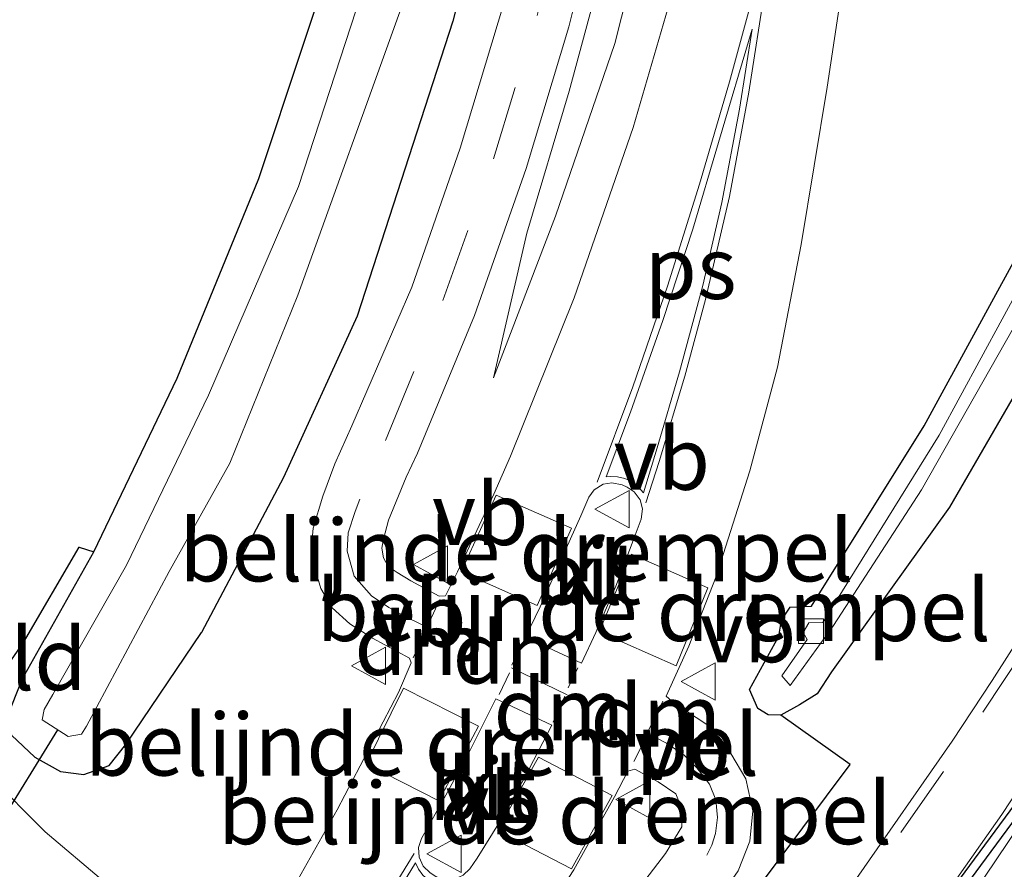
# Model space of a CAD drawing. Units: metres. Extents: x 30921 to 40008, y 393748 to 400003.
# Drawn here: x 32405 to 32445, y 399813 to 399847 of the extents above; entities that cross this region are included whole.
import ezdxf
from ezdxf.enums import TextEntityAlignment as Align

# ---------------------------------------------------------------- set-up
doc = ezdxf.new("R2010")
doc.units = ezdxf.units.M
doc.linetypes.add('VW-3-9_STREEP', pattern=[12, 3, -9])
doc.layers.get('0').update_dxf_attribs({"lineweight": 25})
for name, color, linetype, lineweight in [('B-ME-GW-INSTEEKWATERGANG-L-B1', 10, 'Continuous', 25), ('B-ME-GW-KRUINLIJN-L-B1', 93, 'Continuous', 18), ('B-ME-GW-TEENLIJN-L-B1', 93, 'Continuous', 18), ('B-ME-IE-GRASLAND-GV-B6', 93, 'Continuous', 18), ('B-ME-IE-GRONDWERKLIJN-GROND_INGERICHT-GV-B6', 253, 'Continuous', 18), ('B-ME-IE-TERREINAFSCHEIDING-HAAGRASTER-L-B1', 10, 'Continuous', 25), ('B-ME-KG-KADASTRAAL-OPNAMEDTMGRENS-L-B1', 10, 'Continuous', 25), ('B-ME-KW-DUIKER-L-B1', 10, 'Continuous', 25), ('B-ME-OG-WATER-GV-B6', 153, 'Continuous', 18), ('B-ME-VH-DREMPEL-GV-B6', 8, 'Continuous', 18), ('B-ME-VH-VERH_SOORT-BITUMEN-GV-B6', 8, 'IE-TERREINAFSCHEIDING-NATUURLIJK-HOUTWAL', 18), ('B-ME-VH-VERH_SOORT-HALF_VERHARDING-GV-B6', 8, 'IE-TERREINAFSCHEIDING-NATUURLIJK-HOUTWAL', 18), ('B-ME-VH-VERH_SOORT-KLINKERS-GV-B6', 8, 'IE-TERREINAFSCHEIDING-NATUURLIJK-HOUTWAL', 18), ('B-ME-VV-KOLK-S-B1', 8, 'Continuous', 18), ('B-ME-VW-MARKERING-39STREEP-015-L-B1', 255, 'VW-3-9_STREEP', 18), ('B-ME-VW-MARKERING-DRIEHOEK-L-B1', 7, 'VW-HAAIETAND70-R-B', 18), ('B-ME-VW-MARKERING-STREEP-015-L-B1', 7, 'Continuous', 18), ('B-ME-VW-MARKERING-VLAKMARK-GV-B6', 7, 'Continuous', 18), ('B-ME-VW-MEUBILAIR_WEGMEUBILAIR-VERKEERSBORD-S-B1', 8, 'Continuous', 18)]:
    doc.layers.add(name, color=color, linetype=linetype, lineweight=lineweight)
doc.layers.add('B-ME-VW-VERHOOGDE_RIJBAAN_SCHEIDING-GV-B6', color=8, linetype='Continuous', lineweight=25, plot=False)
doc.styles.add('NLCS-ISO', font='NLCS-ISO.TTF')
doc.linetypes.add('IE-TERREINAFSCHEIDING-NATUURLIJK-HOUTWAL', pattern='A,7,-1.5,[67,NLCS.SHX,S=0.75,R=45,X=0,Y=0],-1.5,7,-1.5,[70,NLCS.SHX,S=0.75,R=0,X=0,Y=0],-1.5', length=20)
doc.linetypes.add('VW-HAAIETAND70-R-B', pattern='A,0,-0.5,[153,NLCS.SHX,S=1,R=180,X=-0.375,Y=0],-0.5', length=1)

# ---------------------------------------------------------------- blocks, each defined once
blk = doc.blocks.new('verkeersbord')
for p, q in [((0, 0.75), (-0.75, -0.625)), ((0.75, -0.625), (0, 0.75)), ((-0.75, -0.625), (0.75, -0.625))]:
    blk.add_line(p, q)
blk = doc.blocks.new('kolk')
blk.add_lwpolyline([(-0.5, -0.5), (0.5, -0.5), (0.5, 0.5), (-0.5, 0.5)], close=True)

msp = doc.modelspace()

# ---------------------------------------------------------------- linework, layer by layer
at = {"layer": 'B-ME-GW-INSTEEKWATERGANG-L-B1'}
msp.add_line((32405.068, 399820.664, 0.611), (32407.97, 399825.821, 0.604), dxfattribs=at)
for points in [[(32454.071, 399940.7, 0.847), (32454.273, 399939.859, 0.765), (32453.81, 399938.609, 0.741), (32453.2, 399937.616, 0.756), (32451.978, 399936.6, 0.802), (32448.921, 399934.54, 0.786), (32446.198, 399932.028, 0.798), (32441.871, 399927.192, 0.855), (32439.159, 399923.247, 0.799), (32436.744, 399918.543, 0.829), (32434.676, 399912.586, 0.842), (32432.344, 399905.244, 0.818), (32430.463, 399897.325, 0.817), (32428.953, 399889.625, 0.83), (32427.811, 399882.32, 0.79), (32426.981, 399872.48, 0.82), (32425.921, 399864.4, 0.808), (32424.501, 399855.462, 0.908), (32422.414, 399847.203, 1), (32418.564, 399835.322, 1.204), (32415.604, 399828.815, 1.216), (32412.305, 399822.574, 1.064)], [(32435.631, 399819.246, 1.851), (32435.119, 399819.253, 1.866), (32434.694, 399819.505, 1.876), (32434.363, 399820.278, 1.839), (32435.54, 399822.421, 1.643), (32435.656, 399823.069, 1.582), (32436, 399823.586, 1.557), (32436.859, 399823.632, 1.539), (32441.398, 399830.894, 1.583), (32445.629, 399838.67, 1.644), (32449.699, 399846.578, 1.703), (32452.712, 399854.401, 1.74)], [(32454.495, 399852.049, 2.159), (32451.435, 399844.006, 2.119), (32447.434, 399836.3, 2.089), (32442.414, 399827.616, 2.038), (32437.659, 399820.983, 1.933), (32437.091, 399820.1, 1.932), (32436.374, 399819.658, 1.931), (32435.631, 399819.246, 1.851)], [(32405.068, 399820.664, 0.611), (32404.469, 399819.145, 0.48), (32404.659, 399818.437, 0.689), (32405.592, 399817.55, 0.765), (32406.625, 399816.976, 0.848), (32407.571, 399816.845, 0.885), (32408.588, 399817.219, 0.915), (32409.259, 399818.066, 0.994), (32412.305, 399822.574, 1.064)]]:
    msp.add_polyline3d(points, dxfattribs=at)
at = {"layer": 'B-ME-GW-KRUINLIJN-L-B1'}
msp.add_line((32424.053, 399832.829, 1.416), (32426.556, 399839.34, 1.534), dxfattribs=at)
msp.add_polyline3d([(32439.814, 399899.886, 2.163), (32437.953, 399893.966, 2.108), (32436.547, 399887.962, 1.994), (32435.665, 399882.37, 2.005), (32434.912, 399876.805, 1.957), (32434.452, 399871.768, 1.894), (32433.48, 399865.639, 1.832), (32432.11, 399858.753, 1.685), (32430.266, 399851.558, 1.672), (32428.942, 399846.305, 1.542), (32426.556, 399839.34, 1.534)], dxfattribs=at)
at = {"layer": 'B-ME-GW-TEENLIJN-L-B1'}
msp.add_polyline3d([(32436.986, 399902.379, 1.001), (32435.481, 399896.559, 0.962), (32434.319, 399890.235, 0.984), (32433.321, 399883.345, 1.025), (32432.417, 399876.645, 0.987), (32431.767, 399869.667, 0.982), (32431.051, 399863.705, 1.004), (32429.889, 399856.496, 1.095), (32428.716, 399850.35, 1.192), (32427.11, 399844.385, 1.21), (32425.403, 399838.663, 1.289), (32424.053, 399832.829, 1.416)], dxfattribs=at)
at = {"layer": 'B-ME-IE-GRASLAND-GV-B6'}
for points in [[(32439.814, 399899.886, 2.163), (32437.953, 399893.966, 2.108), (32436.547, 399887.962, 1.994), (32435.665, 399882.37, 2.005), (32434.912, 399876.805, 1.957), (32434.452, 399871.768, 1.894), (32433.48, 399865.639, 1.832), (32432.11, 399858.753, 1.685), (32430.266, 399851.558, 1.672), (32428.942, 399846.305, 1.542), (32426.556, 399839.34, 1.534), (32424.053, 399832.829, 1.416), (32425.403, 399838.663, 1.289), (32427.11, 399844.385, 1.21), (32428.716, 399850.35, 1.192), (32429.889, 399856.496, 1.095), (32431.051, 399863.705, 1.004), (32431.767, 399869.667, 0.982), (32432.417, 399876.645, 0.987), (32433.321, 399883.345, 1.025), (32434.319, 399890.235, 0.984), (32435.481, 399896.559, 0.962), (32436.986, 399902.379, 1.001)], [(32436.986, 399902.379, 1.001), (32435.481, 399896.559, 0.962), (32434.319, 399890.235, 0.984), (32433.321, 399883.345, 1.025), (32432.417, 399876.645, 0.987), (32431.767, 399869.667, 0.982), (32431.051, 399863.705, 1.004), (32429.889, 399856.496, 1.095), (32428.716, 399850.35, 1.192), (32427.11, 399844.385, 1.21), (32425.403, 399838.663, 1.289), (32424.053, 399832.829, 1.416), (32426.556, 399839.34, 1.534), (32428.942, 399846.305, 1.542), (32430.266, 399851.558, 1.672), (32432.11, 399858.753, 1.685), (32433.48, 399865.639, 1.832), (32434.452, 399871.768, 1.894), (32434.912, 399876.805, 1.957), (32435.665, 399882.37, 2.005), (32436.547, 399887.962, 1.994), (32437.953, 399893.966, 2.108), (32439.814, 399899.886, 2.163)], [(32427.506, 399899.446, -0.1), (32425.836, 399891.19, -0.1), (32424.391, 399880.663, -0.1), (32423.28, 399869.904, -0.1), (32421.518, 399859.03, -0.1), (32419.571, 399850.875, -0.1), (32416.205, 399840.541, -0.1), (32412.59, 399832.129, -0.1), (32409.289, 399825.288, -0.1), (32406.315, 399820.069, -0.1), (32405.963, 399819.469, -0.1), (32405.886, 399819.049, -0.1)], [(32405.886, 399819.049, -0.1), (32406.931, 399818.378, -0.1), (32407.47, 399818.476, -0.1), (32407.678, 399818.8, -0.1), (32410.998, 399825.027, -0.1), (32413.441, 399829.392, -0.1), (32416.183, 399836.16, -0.1), (32420.352, 399847.758, -0.1), (32422.899, 399856.162, -0.1), (32424.331, 399864.367, -0.1), (32425.328, 399873.468, -0.1), (32426.066, 399882.02, -0.1), (32427.175, 399890.124, -0.1), (32428.816, 399898.383, -0.1)], [(32424.501, 399855.462, 0.908), (32422.414, 399847.203, 1), (32418.564, 399835.322, 1.204), (32415.604, 399828.815, 1.216), (32412.305, 399822.574, 1.064), (32409.259, 399818.066, 0.994), (32408.588, 399817.219, 0.915), (32407.571, 399816.845, 0.885), (32406.625, 399816.976, 0.848), (32405.592, 399817.55, 0.765), (32404.659, 399818.437, 0.689), (32404.469, 399819.145, 0.48), (32405.068, 399820.664, 0.611), (32407.97, 399825.821, 0.604), (32411.325, 399832.823, 0.623), (32414.604, 399840.864, 0.735), (32418.131, 399851.454, 0.674)], [(32452.712, 399854.401, 1.74), (32449.699, 399846.578, 1.703), (32445.629, 399838.67, 1.644), (32441.398, 399830.894, 1.583), (32436.859, 399823.632, 1.539), (32436, 399823.586, 1.557), (32435.656, 399823.069, 1.582), (32435.54, 399822.421, 1.643), (32434.363, 399820.278, 1.839), (32434.694, 399819.505, 1.876), (32435.119, 399819.253, 1.866), (32435.631, 399819.246, 1.851), (32436.374, 399819.658, 1.931), (32437.091, 399820.1, 1.932), (32437.659, 399820.983, 1.933), (32442.414, 399827.616, 2.038), (32447.434, 399836.3, 2.089), (32451.435, 399844.006, 2.119), (32454.495, 399852.049, 2.159)], [(32454.495, 399852.049, 2.159), (32451.435, 399844.006, 2.119), (32447.434, 399836.3, 2.089), (32442.414, 399827.616, 2.038), (32437.659, 399820.983, 1.933), (32437.091, 399820.1, 1.932), (32436.374, 399819.658, 1.931), (32435.631, 399819.246, 1.851), (32435.119, 399819.253, 1.866), (32434.694, 399819.505, 1.876), (32434.363, 399820.278, 1.839), (32435.54, 399822.421, 1.643), (32435.656, 399823.069, 1.582), (32436, 399823.586, 1.557), (32436.859, 399823.632, 1.539), (32441.398, 399830.894, 1.583), (32445.629, 399838.67, 1.644), (32449.699, 399846.578, 1.703), (32452.712, 399854.401, 1.74)], [(32453.369, 399854.113, 1.312), (32450.282, 399846.258, 1.288), (32446.223, 399838.306, 1.161), (32441.992, 399830.522, 1.168), (32437.312, 399822.972, 1.112), (32436.753, 399822.965, 1.048), (32436.522, 399822.575, 1.035), (32436.691, 399822.286, 1.069), (32435.671, 399820.822, 1.194)], [(32432.123, 399851.311, 1.683), (32429.683, 399842.915, 1.607), (32427.304, 399836.059, 1.544), (32424.74, 399829.677, 1.542), (32424.075, 399828.14, 1.561), (32422.604, 399825.014, 1.619), (32422.119, 399824.055, 1.636), (32421.872, 399824.033, 1.638), (32420.735, 399824.659, 1.561), (32420.18, 399824.991, 1.532), (32419.816, 399825.237, 1.515), (32419.631, 399825.577, 1.503), (32419.566, 399825.967, 1.486), (32419.624, 399826.335, 1.47), (32419.835, 399827.098, 1.462), (32420.548, 399828.833, 1.428), (32421.004, 399829.793, 1.41), (32423.297, 399835.342, 1.351), (32425.368, 399841.263, 1.269), (32427.089, 399846.974, 1.21), (32428.607, 399853.06, 1.12)], [(32435.671, 399820.822, 1.194), (32435.995, 399820.431, 1.22), (32437.741, 399822.859, 1.178), (32441.292, 399828.323, 1.162), (32446.23, 399837.026, 1.152), (32453.345, 399852.651, 1.288)], [(32370.776, 399744.846, 1.761), (32386.94, 399761.612, 1.789), (32403.063, 399778.349, 1.848), (32410.47, 399786.007, 1.88), (32414.646, 399790.391, 1.898), (32418.803, 399794.887, 1.927), (32424.85, 399801.655, 1.928), (32430.517, 399808.434, 1.962), (32432.554, 399811.025, 1.991), (32433.911, 399812.972, 2), (32434.377, 399814.169, 2), (32434.502, 399815.391, 1.994), (32434.21, 399816.681, 1.979), (32433.61, 399817.698, 1.964), (32432.646, 399818.867, 1.934), (32431.314, 399819.742, 1.859), (32431.002, 399820.011, 1.859), (32431.92, 399822.022, 1.849), (32433.02, 399824.822, 1.794), (32434.38, 399829.084, 1.752), (32435.492, 399833.26, 1.752), (32436.445, 399838.203, 1.743), (32437.496, 399844.544, 1.776), (32438.561, 399851.681, 1.838)], [(32458.4, 399847.266, 2.432), (32457.058, 399843.996, 2.412), (32455.909, 399841.352, 2.399), (32455.099, 399839.556, 2.39), (32453.296, 399836.039, 2.367), (32450.399, 399830.815, 2.33), (32447.345, 399825.668, 2.294), (32444.13, 399820.64, 2.249), (32442.52, 399818.19, 2.235), (32438.67, 399812.66, 2.218), (32434.481, 399806.981, 2.193), (32431.636, 399803.334, 2.168), (32427.713, 399798.64, 2.162), (32424.256, 399794.802, 2.147), (32421.138, 399791.472, 2.133), (32419.553, 399789.727, 2.127), (32413.153, 399782.986, 2.142), (32408.298, 399777.853, 2.103), (32389.918, 399758.818, 2.027), (32373.876, 399742.218, 1.993)], [(32399.371, 399781.226, 1.634), (32406.805, 399788.933, 1.643), (32411.3, 399793.622, 1.666), (32414.283, 399796.75, 1.695), (32418.523, 399801.367, 1.721), (32421.913, 399805.383, 1.751), (32424.944, 399809.41, 1.767), (32427.285, 399813.012, 1.809), (32428.929, 399815.951, 1.84), (32429.471, 399816.981, 1.863), (32429.744, 399817.066, 1.866), (32430.691, 399816.551, 1.884), (32431.395, 399816.072, 1.917), (32431.649, 399815.431, 1.93), (32431.645, 399814.742, 1.933), (32430.983, 399813.67, 1.927), (32428.04, 399809.833, 1.908), (32422.97, 399803.685, 1.883), (32417.45, 399797.472, 1.862), (32411.892, 399791.47, 1.824), (32408.481, 399787.902, 1.805), (32400.657, 399779.812, 1.78)]]:
    msp.add_polyline3d(points, dxfattribs=at)
at = {"layer": 'B-ME-IE-GRONDWERKLIJN-GROND_INGERICHT-GV-B6'}
msp.add_polyline3d([(32404.469, 399819.145, 0.48), (32402.723, 399816.963, 0.687), (32402.109, 399817.809, 0.675), (32405.142, 399822.164, 0.671), (32407.375, 399826.01, 0.688), (32407.97, 399825.821, 0.604), (32405.068, 399820.664, 0.611), (32404.469, 399819.145, 0.48)], dxfattribs=at)
at = {"layer": 'B-ME-IE-TERREINAFSCHEIDING-HAAGRASTER-L-B1'}
msp.add_polyline3d([(32198.332, 399564.619, 1.661), (32208.126, 399574.786, 1.648), (32222.866, 399590.054, 1.607), (32238.084, 399605.828, 1.666), (32253.409, 399621.732, 1.644), (32267.49, 399636.295, 1.673), (32280.05, 399649.392, 1.734), (32294.522, 399664.417, 1.712), (32309.144, 399679.596, 1.723), (32323.411, 399694.486, 1.768), (32338.21, 399709.803, 1.733), (32355.166, 399727.329, 1.783), (32369.269, 399741.913, 1.808), (32385.843, 399759.17, 1.831), (32402.385, 399776.33, 1.859), (32418.26, 399792.941, 1.941), (32423.54, 399798.697, 1.976), (32428.634, 399804.693, 1.996), (32433.687, 399810.928, 1.995), (32438.421, 399817.259, 2.056), (32435.631, 399819.246, 1.851)], dxfattribs=at)
at = {"layer": 'B-ME-KG-KADASTRAAL-OPNAMEDTMGRENS-L-B1'}
msp.add_polyline3d([(32365.662, 399767.406, 0.807), (32375.842, 399779.626, 0.837), (32378.176, 399782.798, 0.803), (32389.025, 399797.543, 0.643), (32396.245, 399808.639, 0.783), (32397.911, 399811.245, 0.752), (32398.624, 399810.872, 0.729), (32398.973, 399812.006, 0.719), (32400.564, 399814.452, 0.684), (32402.723, 399816.963, 0.687), (32402.109, 399817.809, 0.675), (32405.142, 399822.164, 0.671), (32407.375, 399826.01, 0.688), (32407.97, 399825.821, 0.604), (32411.325, 399832.823, 0.623), (32414.604, 399840.864, 0.735), (32418.131, 399851.454, 0.674), (32419.899, 399859.08, 0.722), (32421.462, 399870.595, 0.809), (32422.503, 399880.818, 0.843), (32424.05, 399891.871, 0.814), (32425.533, 399899.36, 0.847)], dxfattribs=at)
msp.add_polyline3d([(32365.662, 399767.406, 0.807), (32375.842, 399779.626, 0.837), (32378.176, 399782.798, 0.803), (32389.025, 399797.543, 0.643), (32396.245, 399808.639, 0.783), (32397.911, 399811.245, 0.752), (32398.624, 399810.872, 0.729), (32398.973, 399812.006, 0.719), (32400.564, 399814.452, 0.684), (32402.723, 399816.963, 0.687), (32402.109, 399817.809, 0.675), (32405.142, 399822.164, 0.671), (32407.375, 399826.01, 0.688), (32407.97, 399825.821, 0.604), (32411.325, 399832.823, 0.623), (32414.604, 399840.864, 0.735), (32418.131, 399851.454, 0.674), (32419.899, 399859.08, 0.722), (32421.462, 399870.595, 0.809), (32422.503, 399880.818, 0.843), (32424.05, 399891.871, 0.814), (32425.533, 399899.36, 0.847)], dxfattribs=at)
at = {"layer": 'B-ME-KW-DUIKER-L-B1'}
msp.add_line((32399.965, 399808.024, -0.274), (32406.512, 399818.647, -0.276), dxfattribs=at)
at = {"layer": 'B-ME-OG-WATER-GV-B6'}
for points in [[(32407.47, 399818.476, -0.1), (32406.931, 399818.378, -0.1), (32405.886, 399819.049, -0.1), (32405.963, 399819.469, -0.1), (32406.315, 399820.069, -0.1), (32409.289, 399825.288, -0.1), (32412.59, 399832.129, -0.1), (32416.205, 399840.541, -0.1), (32419.571, 399850.875, -0.1), (32421.518, 399859.03, -0.1), (32423.28, 399869.904, -0.1), (32424.391, 399880.663, -0.1), (32425.836, 399891.19, -0.1), (32427.506, 399899.446, -0.1)], [(32428.816, 399898.383, -0.1), (32427.175, 399890.124, -0.1), (32426.066, 399882.02, -0.1), (32425.328, 399873.468, -0.1), (32424.331, 399864.367, -0.1), (32422.899, 399856.162, -0.1), (32420.352, 399847.758, -0.1), (32416.183, 399836.16, -0.1), (32413.441, 399829.392, -0.1), (32410.998, 399825.027, -0.1), (32407.678, 399818.8, -0.1), (32407.47, 399818.476, -0.1)], [(32437.741, 399822.859, 1.178), (32435.995, 399820.431, 1.22), (32435.671, 399820.822, 1.194), (32436.691, 399822.286, 1.069), (32436.522, 399822.575, 1.035), (32436.753, 399822.965, 1.048), (32437.312, 399822.972, 1.112), (32441.992, 399830.522, 1.168), (32446.223, 399838.306, 1.161), (32450.282, 399846.258, 1.288), (32453.369, 399854.113, 1.312)], [(32453.345, 399852.651, 1.288), (32446.23, 399837.026, 1.152), (32441.292, 399828.323, 1.162), (32437.741, 399822.859, 1.178)]]:
    msp.add_polyline3d(points, dxfattribs=at)
at = {"layer": 'B-ME-VH-DREMPEL-GV-B6'}
for points in [[(32427.198, 399826.769, 1.658), (32425.82, 399823.661, 1.716), (32422.749, 399825.02, 1.641), (32424.158, 399828.101, 1.579), (32427.198, 399826.769, 1.658)], [(32432.688, 399824.365, 1.815), (32431.412, 399821.227, 1.863), (32428.317, 399822.597, 1.796), (32429.616, 399825.731, 1.724), (32432.688, 399824.365, 1.815)], [(32423.451, 399818.795, 1.706), (32421.862, 399815.791, 1.651), (32418.928, 399817.283, 1.557), (32420.437, 399820.324, 1.626), (32423.451, 399818.795, 1.706)], [(32428.834, 399816, 1.846), (32427.203, 399813.051, 1.81), (32424.218, 399814.595, 1.723), (32425.874, 399817.543, 1.782), (32428.834, 399816, 1.846)]]:
    msp.add_polyline3d(points, dxfattribs=at)
at = {"layer": 'B-ME-VH-VERH_SOORT-BITUMEN-GV-B6'}
for points in [[(32428.607, 399853.06, 1.12), (32427.089, 399846.974, 1.21), (32425.368, 399841.263, 1.269), (32423.297, 399835.342, 1.351), (32421.004, 399829.793, 1.41), (32420.548, 399828.833, 1.428), (32419.835, 399827.098, 1.462), (32419.624, 399826.335, 1.47), (32419.566, 399825.967, 1.486), (32419.631, 399825.577, 1.503), (32419.816, 399825.237, 1.515), (32420.18, 399824.991, 1.532), (32420.735, 399824.659, 1.561), (32421.872, 399824.033, 1.638), (32422.119, 399824.055, 1.636), (32422.604, 399825.014, 1.619), (32424.075, 399828.14, 1.561), (32424.74, 399829.677, 1.542), (32427.304, 399836.059, 1.544), (32429.683, 399842.915, 1.607), (32432.123, 399851.311, 1.683)], [(32428.607, 399853.06, 1.12), (32427.089, 399846.974, 1.21), (32425.368, 399841.263, 1.269), (32423.297, 399835.342, 1.351), (32421.004, 399829.793, 1.41), (32420.548, 399828.833, 1.428), (32419.835, 399827.098, 1.462), (32419.624, 399826.335, 1.47), (32419.566, 399825.967, 1.486), (32419.631, 399825.577, 1.503), (32419.816, 399825.237, 1.515), (32420.18, 399824.991, 1.532), (32420.735, 399824.659, 1.561), (32421.872, 399824.033, 1.638), (32422.119, 399824.055, 1.636), (32422.604, 399825.014, 1.619), (32424.075, 399828.14, 1.561), (32424.74, 399829.677, 1.542), (32427.304, 399836.059, 1.544), (32429.683, 399842.915, 1.607), (32432.123, 399851.311, 1.683)], [(32438.561, 399851.681, 1.838), (32437.496, 399844.544, 1.776), (32436.445, 399838.203, 1.743), (32435.492, 399833.26, 1.752), (32434.38, 399829.084, 1.752), (32433.02, 399824.822, 1.794), (32431.92, 399822.022, 1.849), (32431.002, 399820.011, 1.859), (32431.314, 399819.742, 1.859), (32432.646, 399818.867, 1.934), (32433.61, 399817.698, 1.964), (32434.21, 399816.681, 1.979), (32434.502, 399815.391, 1.994), (32434.377, 399814.169, 2), (32433.911, 399812.972, 2), (32432.554, 399811.025, 1.991), (32430.517, 399808.434, 1.962), (32424.85, 399801.655, 1.928), (32418.803, 399794.887, 1.927), (32414.646, 399790.391, 1.898), (32410.47, 399786.007, 1.88), (32403.063, 399778.349, 1.848), (32386.94, 399761.612, 1.789), (32370.776, 399744.846, 1.761)], [(32438.561, 399851.681, 1.838), (32437.496, 399844.544, 1.776), (32436.445, 399838.203, 1.743), (32435.492, 399833.26, 1.752), (32434.38, 399829.084, 1.752), (32433.02, 399824.822, 1.794), (32431.92, 399822.022, 1.849), (32431.002, 399820.011, 1.859), (32431.314, 399819.742, 1.859), (32432.646, 399818.867, 1.934), (32433.61, 399817.698, 1.964), (32434.21, 399816.681, 1.979), (32434.502, 399815.391, 1.994), (32434.377, 399814.169, 2), (32433.911, 399812.972, 2), (32432.554, 399811.025, 1.991), (32430.517, 399808.434, 1.962), (32424.85, 399801.655, 1.928), (32418.803, 399794.887, 1.927), (32414.646, 399790.391, 1.898), (32410.47, 399786.007, 1.88), (32403.063, 399778.349, 1.848), (32386.94, 399761.612, 1.789), (32370.776, 399744.846, 1.761)], [(32403.755, 399816.801, 0.747), (32406.01, 399814.548, 0.944), (32408.359, 399812.558, 1.102), (32411.711, 399810.094, 1.319), (32413.24, 399808.958, 1.431), (32413.855, 399809.11, 1.493), (32416.068, 399812.422, 1.504), (32417.768, 399815.433, 1.496), (32420.239, 399820.154, 1.601), (32420.741, 399821.347, 1.621), (32420.672, 399821.538, 1.607), (32419.181, 399822.349, 1.553), (32418.273, 399822.919, 1.523), (32417.558, 399823.57, 1.49), (32417.101, 399824.341, 1.447), (32416.835, 399825.259, 1.41), (32416.725, 399826.055, 1.384), (32416.796, 399826.771, 1.362), (32417.183, 399828.062, 1.351), (32417.673, 399829.361, 1.342), (32418.349, 399830.897, 1.331), (32420.768, 399836.488, 1.284), (32422.714, 399842.09, 1.206), (32424.496, 399848.002, 1.129)], [(32403.755, 399816.801, 0.747), (32406.01, 399814.548, 0.944), (32408.359, 399812.558, 1.102), (32411.711, 399810.094, 1.319), (32413.24, 399808.958, 1.431), (32413.855, 399809.11, 1.493), (32416.068, 399812.422, 1.504), (32417.768, 399815.433, 1.496), (32420.239, 399820.154, 1.601), (32420.741, 399821.347, 1.621), (32420.672, 399821.538, 1.607), (32419.181, 399822.349, 1.553), (32418.273, 399822.919, 1.523), (32417.558, 399823.57, 1.49), (32417.101, 399824.341, 1.447), (32416.835, 399825.259, 1.41), (32416.725, 399826.055, 1.384), (32416.796, 399826.771, 1.362), (32417.183, 399828.062, 1.351), (32417.673, 399829.361, 1.342), (32418.349, 399830.897, 1.331), (32420.768, 399836.488, 1.284), (32422.714, 399842.09, 1.206), (32424.496, 399848.002, 1.129)], [(32373.876, 399742.218, 1.993), (32389.918, 399758.818, 2.027), (32408.298, 399777.853, 2.103), (32413.153, 399782.986, 2.142), (32419.553, 399789.727, 2.127), (32421.138, 399791.472, 2.133), (32424.256, 399794.802, 2.147), (32427.713, 399798.64, 2.162), (32431.636, 399803.334, 2.168), (32434.481, 399806.981, 2.193), (32438.67, 399812.66, 2.218), (32442.52, 399818.19, 2.235), (32444.13, 399820.64, 2.249), (32447.345, 399825.668, 2.294), (32450.399, 399830.815, 2.33), (32453.296, 399836.039, 2.367), (32455.099, 399839.556, 2.39), (32455.909, 399841.352, 2.399), (32457.058, 399843.996, 2.412), (32458.4, 399847.266, 2.432)], [(32373.876, 399742.218, 1.993), (32389.918, 399758.818, 2.027), (32408.298, 399777.853, 2.103), (32413.153, 399782.986, 2.142), (32419.553, 399789.727, 2.127), (32421.138, 399791.472, 2.133), (32424.256, 399794.802, 2.147), (32427.713, 399798.64, 2.162), (32431.636, 399803.334, 2.168), (32434.481, 399806.981, 2.193), (32438.67, 399812.66, 2.218), (32442.52, 399818.19, 2.235), (32444.13, 399820.64, 2.249), (32447.345, 399825.668, 2.294), (32450.399, 399830.815, 2.33), (32453.296, 399836.039, 2.367), (32455.099, 399839.556, 2.39), (32455.909, 399841.352, 2.399), (32457.058, 399843.996, 2.412), (32458.4, 399847.266, 2.432)], [(32426.747, 399825.423, 1.69), (32425.938, 399823.612, 1.724), (32425.351, 399822.389, 1.726), (32427.595, 399821.338, 1.787), (32428.172, 399822.578, 1.788), (32428.976, 399824.432, 1.743), (32429.684, 399826.275, 1.71), (32429.997, 399827.142, 1.681), (32430.05, 399827.556, 1.676), (32429.956, 399827.912, 1.669), (32429.715, 399828.241, 1.663), (32429.444, 399828.427, 1.667), (32429.231, 399828.514, 1.657), (32428.825, 399828.599, 1.651), (32428.47, 399828.543, 1.645), (32428.104, 399828.325, 1.639), (32427.894, 399828.021, 1.639), (32427.568, 399827.27, 1.648), (32426.747, 399825.423, 1.69)], [(32426.747, 399825.423, 1.69), (32425.938, 399823.612, 1.724), (32425.351, 399822.389, 1.726), (32427.595, 399821.338, 1.787), (32428.172, 399822.578, 1.788), (32428.976, 399824.432, 1.743), (32429.684, 399826.275, 1.71), (32429.997, 399827.142, 1.681), (32430.05, 399827.556, 1.676), (32429.956, 399827.912, 1.669), (32429.715, 399828.241, 1.663), (32429.444, 399828.427, 1.667), (32429.231, 399828.514, 1.657), (32428.825, 399828.599, 1.651), (32428.47, 399828.543, 1.645), (32428.104, 399828.325, 1.639), (32427.894, 399828.021, 1.639), (32427.568, 399827.27, 1.648), (32426.747, 399825.423, 1.69)], [(32421.733, 399812.747, 1.653), (32422.102, 399812.604, 1.658), (32422.493, 399812.631, 1.658), (32422.84, 399812.795, 1.677), (32423.103, 399813.056, 1.676), (32423.398, 399813.48, 1.694), (32424.319, 399814.97, 1.734), (32425.31, 399816.72, 1.767), (32426.404, 399818.841, 1.786), (32424.146, 399819.905, 1.723), (32423.09, 399817.784, 1.686), (32422.132, 399816.025, 1.659), (32421.162, 399814.275, 1.626), (32421.037, 399813.912, 1.629), (32421.07, 399813.517, 1.642), (32421.231, 399813.161, 1.65), (32421.513, 399812.893, 1.652), (32421.733, 399812.747, 1.653)], [(32421.733, 399812.747, 1.653), (32422.102, 399812.604, 1.658), (32422.493, 399812.631, 1.658), (32422.84, 399812.795, 1.677), (32423.103, 399813.056, 1.676), (32423.398, 399813.48, 1.694), (32424.319, 399814.97, 1.734), (32425.31, 399816.72, 1.767), (32426.404, 399818.841, 1.786), (32424.146, 399819.905, 1.723), (32423.09, 399817.784, 1.686), (32422.132, 399816.025, 1.659), (32421.162, 399814.275, 1.626), (32421.037, 399813.912, 1.629), (32421.07, 399813.517, 1.642), (32421.231, 399813.161, 1.65), (32421.513, 399812.893, 1.652), (32421.733, 399812.747, 1.653)], [(32368.839, 399746.808, 1.706), (32385.368, 399763.948, 1.738), (32400.657, 399779.812, 1.78), (32408.481, 399787.902, 1.805), (32411.892, 399791.47, 1.824), (32417.45, 399797.472, 1.862), (32422.97, 399803.685, 1.883), (32428.04, 399809.833, 1.908), (32430.983, 399813.67, 1.927), (32431.645, 399814.742, 1.933), (32431.649, 399815.431, 1.93), (32431.395, 399816.072, 1.917), (32430.691, 399816.551, 1.884), (32429.744, 399817.066, 1.866), (32429.471, 399816.981, 1.863), (32428.929, 399815.951, 1.84), (32427.285, 399813.012, 1.809)], [(32368.839, 399746.808, 1.706), (32385.368, 399763.948, 1.738), (32400.657, 399779.812, 1.78), (32408.481, 399787.902, 1.805), (32411.892, 399791.47, 1.824), (32417.45, 399797.472, 1.862), (32422.97, 399803.685, 1.883), (32428.04, 399809.833, 1.908), (32430.983, 399813.67, 1.927), (32431.645, 399814.742, 1.933), (32431.649, 399815.431, 1.93), (32431.395, 399816.072, 1.917), (32430.691, 399816.551, 1.884), (32429.744, 399817.066, 1.866), (32429.471, 399816.981, 1.863), (32428.929, 399815.951, 1.84), (32427.285, 399813.012, 1.809)], [(32445.871, 399816.768, 2.311), (32434.093, 399800.793, 2.24)], [(32445.871, 399816.768, 2.311), (32434.093, 399800.793, 2.24)], [(32434.363, 399800.574, 2.24), (32446.16, 399816.573, 2.331)], [(32434.363, 399800.574, 2.24), (32446.16, 399816.573, 2.331)]]:
    msp.add_polyline3d(points, dxfattribs=at)
at = {"layer": 'B-ME-VH-VERH_SOORT-HALF_VERHARDING-GV-B6'}
for points in [[(32404.659, 399818.437, 0.689), (32405.592, 399817.55, 0.765), (32406.625, 399816.976, 0.848), (32407.571, 399816.845, 0.885), (32408.588, 399817.219, 0.915), (32409.259, 399818.066, 0.994), (32412.305, 399822.574, 1.064), (32415.604, 399828.815, 1.216), (32418.564, 399835.322, 1.204), (32422.414, 399847.203, 1), (32424.501, 399855.462, 0.908)], [(32424.496, 399848.002, 1.129), (32422.714, 399842.09, 1.206), (32420.768, 399836.488, 1.284), (32418.349, 399830.897, 1.331), (32417.673, 399829.361, 1.342), (32417.183, 399828.062, 1.351), (32416.796, 399826.771, 1.362), (32416.725, 399826.055, 1.384), (32416.835, 399825.259, 1.41), (32417.101, 399824.341, 1.447), (32417.558, 399823.57, 1.49), (32418.273, 399822.919, 1.523), (32419.181, 399822.349, 1.553), (32420.672, 399821.538, 1.607), (32420.741, 399821.347, 1.621), (32420.239, 399820.154, 1.601), (32417.768, 399815.433, 1.496), (32416.068, 399812.422, 1.504), (32413.855, 399809.11, 1.493), (32413.24, 399808.958, 1.431), (32411.711, 399810.094, 1.319), (32408.359, 399812.558, 1.102), (32406.01, 399814.548, 0.944), (32403.755, 399816.801, 0.747)]]:
    msp.add_polyline3d(points, dxfattribs=at)
at = {"layer": 'B-ME-VH-VERH_SOORT-KLINKERS-GV-B6'}
for points in [[(32428.172, 399822.578, 1.788), (32427.595, 399821.338, 1.787), (32425.351, 399822.389, 1.726), (32425.938, 399823.612, 1.724), (32426.747, 399825.423, 1.69), (32427.568, 399827.27, 1.648), (32427.894, 399828.021, 1.639), (32428.104, 399828.325, 1.639), (32428.47, 399828.543, 1.645), (32428.825, 399828.599, 1.651), (32429.231, 399828.514, 1.657), (32429.444, 399828.427, 1.667), (32429.715, 399828.241, 1.663), (32429.956, 399827.912, 1.669), (32430.05, 399827.556, 1.676), (32429.997, 399827.142, 1.681), (32429.684, 399826.275, 1.71), (32428.976, 399824.432, 1.743), (32428.172, 399822.578, 1.788)], [(32422.493, 399812.631, 1.658), (32422.102, 399812.604, 1.658), (32421.733, 399812.747, 1.653), (32421.513, 399812.893, 1.652), (32421.231, 399813.161, 1.65), (32421.07, 399813.517, 1.642), (32421.037, 399813.912, 1.629), (32421.162, 399814.275, 1.626), (32422.132, 399816.025, 1.659), (32423.09, 399817.784, 1.686), (32424.146, 399819.905, 1.723), (32426.404, 399818.841, 1.786), (32425.31, 399816.72, 1.767), (32424.319, 399814.97, 1.734), (32423.398, 399813.48, 1.694), (32423.103, 399813.056, 1.676), (32422.84, 399812.795, 1.677), (32422.493, 399812.631, 1.658)]]:
    msp.add_polyline3d(points, dxfattribs=at)
at = {"layer": 'B-ME-VW-MARKERING-39STREEP-015-L-B1'}
for points in [[(32419.714, 399830.305, 1.379), (32422.016, 399835.941, 1.315), (32424.051, 399841.653, 1.248), (32425.816, 399847.427, 1.171), (32427.222, 399853.31, 1.098), (32428.808, 399862.221, 0.99), (32429.625, 399868.127, 0.957), (32430.151, 399874.195, 0.947), (32430.67, 399880.242, 0.937), (32431.857, 399889.254, 0.936), (32433.052, 399895.225, 0.936), (32434.481, 399901.128, 0.943)], [(32459.148, 399847.881, 2.441), (32458.013, 399845.189, 2.423), (32456.794, 399842.37, 2.401), (32455.604, 399839.792, 2.387), (32454.286, 399837.081, 2.367), (32452.959, 399834.555, 2.342), (32451.559, 399831.996, 2.326), (32448.602, 399826.927, 2.295), (32447.067, 399824.422, 2.273), (32445.415, 399821.868, 2.246), (32442.175, 399816.966, 2.213), (32438.762, 399812.103, 2.176), (32437.049, 399809.754, 2.162), (32433.464, 399805.084, 2.136), (32430.104, 399800.92, 2.125), (32426.249, 399796.418, 2.104), (32422.3, 399792.007, 2.095), (32420.273, 399789.833, 2.086), (32416.165, 399785.545, 2.088), (32409.71, 399778.881, 2.089), (32406.357, 399775.419, 2.089), (32389.382, 399757.736, 2.034), (32372.839, 399740.597, 2.013)]]:
    msp.add_polyline3d(points, dxfattribs=at)
at = {"layer": 'B-ME-VW-MARKERING-DRIEHOEK-L-B1'}
for p, q in [((32420.827, 399821.551, 1.64), (32421.359, 399822.67, 1.64)), ((32425.295, 399822.278, 1.734), (32424.797, 399821.253, 1.732)), ((32426.458, 399818.964, 1.792), (32426.931, 399820.001, 1.783)), ((32430.875, 399819.802, 1.859), (32430.312, 399818.651, 1.853))]:
    msp.add_line(p, q, dxfattribs=at)
at = {"layer": 'B-ME-VW-MARKERING-STREEP-015-L-B1'}
for p, q in [((32421.9, 399823.895, 1.653), (32421.466, 399822.97, 1.64)), ((32424.706, 399820.952, 1.729), (32424.282, 399820.073, 1.724)), ((32427.02, 399820.062, 1.786), (32424.788, 399821.155, 1.736)), ((32427.058, 399820.339, 1.785), (32427.45, 399821.146, 1.792)), ((32430.176, 399818.297, 1.872), (32429.709, 399817.376, 1.873))]:
    msp.add_line(p, q, dxfattribs=at)
for points in [[(32430.19, 399827.798, 1.665), (32430.729, 399829.465, 1.666), (32431.764, 399832.901, 1.661), (32432.592, 399835.988, 1.664), (32433.558, 399840.133, 1.69), (32434.336, 399844.345, 1.725), (32434.996, 399848.573, 1.737), (32435.756, 399853.475, 1.798), (32434.687, 399848.911, 1.746), (32433.559, 399844.753, 1.708), (32432.345, 399840.634, 1.663), (32431.056, 399836.529, 1.636), (32429.673, 399832.468, 1.618), (32428.233, 399828.625, 1.633)], [(32373.573, 399735.915, 2.072), (32389.976, 399752.915, 2.092), (32406.531, 399770.127, 2.142), (32412.45, 399776.259, 2.146), (32418.505, 399782.531, 2.15), (32425.133, 399789.514, 2.175), (32429.229, 399794.069, 2.224), (32433.18, 399798.726, 2.225), (32436.758, 399803.121, 2.257), (32440.306, 399807.791, 2.277), (32443.855, 399812.75, 2.301), (32447.089, 399817.565, 2.322), (32450.293, 399822.606, 2.346), (32453.433, 399827.765, 2.373), (32454.992, 399830.33, 2.401), (32458.153, 399835.381, 2.415), (32461.478, 399840.503, 2.465), (32464.76, 399845.457, 2.534), (32467.937, 399850.34, 2.625)], [(32463.447, 399849.394, 2.567), (32461.787, 399845.851, 2.52), (32459.526, 399841.152, 2.468), (32458.118, 399838.354, 2.432), (32456.797, 399835.741, 2.412), (32455.475, 399833.21, 2.393), (32454.06, 399830.596, 2.379), (32451.956, 399826.917, 2.361), (32451.076, 399825.452, 2.348), (32447.837, 399820.269, 2.307), (32444.524, 399815.241, 2.284), (32440.994, 399810.217, 2.254), (32439.478, 399808.165, 2.245), (32435.752, 399803.306, 2.217), (32432.291, 399798.992, 2.201), (32428.433, 399794.475, 2.182), (32424.493, 399790.085, 2.162), (32422.33, 399787.767, 2.157), (32418.179, 399783.434, 2.137), (32411.815, 399776.866, 2.142), (32408.567, 399773.514, 2.144), (32391.219, 399755.471, 2.101), (32374.866, 399738.498, 2.079)], [(32421.419, 399822.769, 1.643), (32420.606, 399823.169, 1.608), (32419.841, 399823.576, 1.571), (32419.146, 399824.047, 1.536), (32418.446, 399824.837, 1.493), (32418.162, 399825.845, 1.451), (32418.212, 399826.592, 1.433), (32418.483, 399827.442, 1.418), (32418.681, 399827.939, 1.407)], [(32430.241, 399818.52, 1.863), (32431.016, 399818.112, 1.898), (32431.73, 399817.634, 1.92), (32432.246, 399817.118, 1.941), (32432.749, 399816.457, 1.959), (32433.013, 399815.825, 1.969), (32433.07, 399815.117, 1.979), (32432.997, 399814.473, 1.981), (32432.84, 399814.007, 1.982), (32432.641, 399813.6, 1.977)], [(32407.234, 399793.807, 1.576), (32409.217, 399796.27, 1.572), (32411.402, 399799.167, 1.568), (32413.585, 399802.271, 1.583), (32415.74, 399805.489, 1.594), (32418.212, 399809.326, 1.597), (32420.864, 399813.675, 1.621)]]:
    msp.add_polyline3d(points, dxfattribs=at)
at = {"layer": 'B-ME-VW-MARKERING-VLAKMARK-GV-B6'}
for points in [[(32430.641, 399830.006, 1.663), (32430.09, 399828.202, 1.659), (32429.884, 399828.445, 1.644), (32429.557, 399828.678, 1.666), (32429.349, 399828.776, 1.657), (32429.046, 399828.848, 1.642), (32428.77, 399828.858, 1.631), (32428.589, 399828.84, 1.629), (32429.572, 399831.453, 1.625), (32430.88, 399835.141, 1.633), (32432.083, 399838.826, 1.66), (32433.116, 399842.305, 1.688), (32434.475, 399846.88, 1.735), (32433.963, 399843.652, 1.714), (32433.25, 399839.892, 1.694), (32432.478, 399836.546, 1.673), (32431.548, 399833.078, 1.665), (32430.641, 399830.006, 1.663)], [(32415.495, 399803.56, 1.607), (32412.38, 399800.012, 1.575), (32413.674, 399801.986, 1.584), (32415.882, 399805.255, 1.595), (32418.769, 399809.77, 1.603), (32420.917, 399813.287, 1.632), (32421.042, 399813.032, 1.63), (32421.219, 399812.793, 1.631), (32421.445, 399812.59, 1.634), (32421.728, 399812.441, 1.636), (32422.065, 399812.382, 1.64), (32422.303, 399812.351, 1.653), (32421.3, 399810.943, 1.642), (32420.143, 399809.385, 1.631), (32417.88, 399806.463, 1.624), (32415.495, 399803.56, 1.607)]]:
    msp.add_polyline3d(points, dxfattribs=at)
at = {"layer": 'B-ME-VW-VERHOOGDE_RIJBAAN_SCHEIDING-GV-B6'}
for points in [[(32434.093, 399800.793, 2.24), (32445.871, 399816.768, 2.311)], [(32446.16, 399816.573, 2.331), (32434.363, 399800.574, 2.24)]]:
    msp.add_polyline3d(points, dxfattribs=at)

# ---------------------------------------------------------------- block references
at = {"layer": 'B-ME-VV-KOLK-S-B1', "rotation": 90}
msp.add_blockref('kolk', (32436.842, 399822.626, 1.069), dxfattribs=at)
at = {"layer": 'B-ME-VW-MEUBILAIR_WEGMEUBILAIR-VERKEERSBORD-S-B1', "rotation": 90}
for p in [(32428.889, 399827.54, 1.848), (32421.581, 399825.314, 1.561), (32419.087, 399821.225, 1.48), (32432.362, 399820.594, 1.83), (32429.73, 399815.846, 1.83), (32422.125, 399813.657, 1.806)]:
    msp.add_blockref('verkeersbord', p, dxfattribs=at)

# ---------------------------------------------------------------- texts
at = {"layer": 'B-ME-IE-GRONDWERKLIJN-GROND_INGERICHT-GV-B6', "ltscale": 0.2, "style": 'NLCS-ISO'}
msp.add_text('bld', height=2.5, dxfattribs=at).set_placement((32405.09, 399821.5), align=Align.MIDDLE_CENTER)
at = {"layer": 'B-ME-VH-DREMPEL-GV-B6', "ltscale": 0.2, "style": 'NLCS-ISO'}
for p in [(32424.981, 399825.883), (32430.507, 399823.478), (32421.175, 399818.058), (32426.53, 399815.295)]:
    msp.add_text('belijnde drempel', height=2.5, dxfattribs=at).set_placement(p, align=Align.MIDDLE_CENTER)
at = {"layer": 'B-ME-VH-VERH_SOORT-BITUMEN-GV-B6', "ltscale": 0.2, "style": 'NLCS-ISO'}
for p in [(32427.84, 399824.949), (32427.84, 399824.949), (32423.619, 399816.263), (32423.619, 399816.263)]:
    msp.add_text('bit', height=2.5, dxfattribs=at).set_placement(p, align=Align.MIDDLE_CENTER)
at = {"layer": 'B-ME-VH-VERH_SOORT-KLINKERS-GV-B6', "ltscale": 0.2, "style": 'NLCS-ISO'}
for p in [(32427.84, 399824.949), (32423.619, 399816.263)]:
    msp.add_text('kl', height=2.5, dxfattribs=at).set_placement(p, align=Align.MIDDLE_CENTER)
at = {"layer": 'B-ME-VW-MARKERING-DRIEHOEK-L-B1', "ltscale": 0.2, "style": 'NLCS-ISO'}
for p in [(32421.093, 399822.111), (32425.046, 399821.765), (32426.694, 399819.482), (32430.593, 399819.227)]:
    msp.add_text('dm', height=2.5, dxfattribs=at).set_placement(p, align=Align.MIDDLE_CENTER)
at = {"layer": 'B-ME-VW-MARKERING-VLAKMARK-GV-B6', "ltscale": 0.2, "style": 'NLCS-ISO'}
msp.add_text('ps', height=2.5, dxfattribs=at).set_placement((32431.99, 399837.26), align=Align.MIDDLE_CENTER)
at = {"layer": 'B-ME-VW-MEUBILAIR_WEGMEUBILAIR-VERKEERSBORD-S-B1', "ltscale": 0.2, "style": 'NLCS-ISO'}
for p in [(32428.889, 399827.54, 1.848), (32421.581, 399825.314, 1.561), (32419.087, 399821.225, 1.48), (32432.362, 399820.594, 1.83), (32429.73, 399815.846, 1.83), (32422.125, 399813.657, 1.806)]:
    msp.add_text('vb', height=2.5, dxfattribs=at).set_placement(p, align=Align.BOTTOM_LEFT)

doc.saveas('drawing.dxf')
